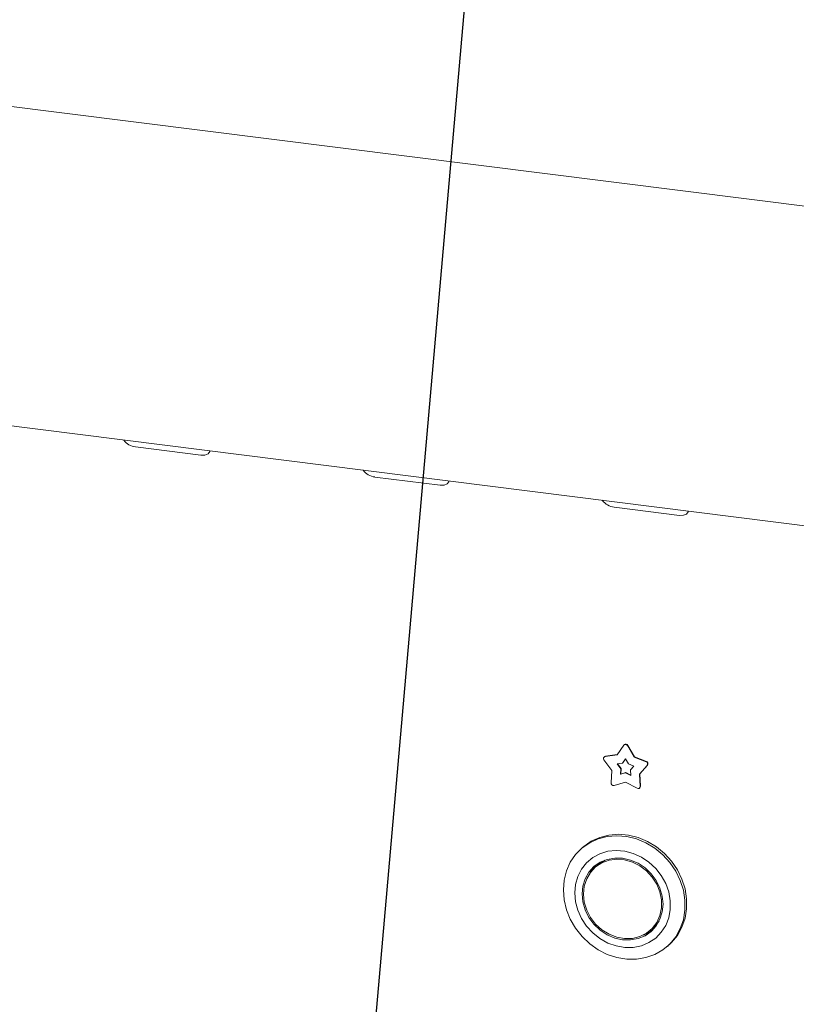
# Paper-space layout 'GNGB+Etagere' of a CAD drawing. Units: millimetres. Extents: x 5 to 415, y 5 to 292.
# Drawn here: x 308 to 321, y 163 to 179 of the extents above; entities that cross this region are included whole.
import ezdxf

# ---------------------------------------------------------------- set-up
doc = ezdxf.new("R2010")
doc.units = ezdxf.units.MM
doc.layers.add('BEMAßUNG', color=96, linetype='Continuous')
doc.layers.add('SLD-0', color=179, linetype='Continuous')

psp = doc.layouts.new('GNGB+Etagere')

# ---------------------------------------------------------------- linework, layer by layer
at = {"layer": 'BEMAßUNG'}
psp.add_line((317.24, 196.384), (312.958, 147.574), dxfattribs=at)
at = {"layer": 'SLD-0', "color": 179, "linetype": 'Continuous', "lineweight": 18}
for p, q in [((280.716, 181.42), (335.654, 174.499)), ((291.301, 174.59), (337.809, 168.73)), ((310.12, 172.127), (311.243, 171.985)), ((311.243, 171.985), (311.312, 171.986)), ((311.312, 171.986), (311.365, 172.007)), ((311.365, 172.007), (311.394, 172.045)), ((311.394, 172.045), (311.397, 172.058)), ((314.236, 171.608), (315.359, 171.467)), ((315.359, 171.467), (315.428, 171.468)), ((315.428, 171.468), (315.481, 171.489)), ((315.481, 171.489), (315.51, 171.526)), ((315.51, 171.526), (315.513, 171.539)), ((318.352, 171.09), (319.475, 170.948)), ((319.475, 170.948), (319.543, 170.949)), ((319.543, 170.949), (319.596, 170.97)), ((319.596, 170.97), (319.626, 171.008)), ((319.626, 171.008), (319.629, 171.021)), ((318.401, 166.827), (318.516, 166.993)), ((318.527, 167.004), (318.521, 166.999)), ((318.579, 166.986), (318.694, 166.79)), ((318.585, 166.99), (318.699, 166.795)), ((318.311, 166.558), (318.175, 166.741)), ((318.184, 166.796), (318.178, 166.791)), ((318.195, 166.799), (318.401, 166.827)), ((318.201, 166.804), (318.404, 166.832)), ((318.496, 166.684), (318.547, 166.759)), ((318.501, 166.689), (318.548, 166.757)), ((318.547, 166.759), (318.599, 166.671)), ((318.699, 166.795), (318.694, 166.79)), ((318.694, 166.79), (318.9, 166.71)), ((318.699, 166.795), (318.905, 166.715)), ((318.298, 166.345), (318.311, 166.558)), ((318.403, 166.671), (318.496, 166.684)), ((318.464, 166.589), (318.403, 166.671)), ((318.469, 166.594), (318.411, 166.672)), ((318.458, 166.493), (318.464, 166.589)), ((318.469, 166.594), (318.464, 166.589)), ((318.464, 166.498), (318.469, 166.594)), ((318.501, 166.689), (318.496, 166.684)), ((318.599, 166.671), (318.692, 166.635)), ((318.692, 166.635), (318.631, 166.568)), ((318.631, 166.568), (318.637, 166.47)), ((318.919, 166.647), (318.784, 166.498)), ((318.925, 166.652), (318.79, 166.503)), ((318.547, 166.517), (318.458, 166.493)), ((318.464, 166.498), (318.458, 166.493)), ((318.553, 166.522), (318.464, 166.498)), ((318.553, 166.522), (318.547, 166.517)), ((318.637, 166.47), (318.547, 166.517)), ((318.636, 166.479), (318.553, 166.522)), ((318.79, 166.503), (318.784, 166.498)), ((318.784, 166.498), (318.797, 166.282)), ((318.79, 166.503), (318.802, 166.287)), ((318.547, 166.355), (318.349, 166.302)), ((318.746, 166.252), (318.547, 166.355)), ((318.786, 166.255), (318.791, 166.26)), ((317.93, 165.316), (318.076, 165.383)), ((318.104, 165.408), (317.958, 165.341)), ((318.076, 165.383), (318.233, 165.423)), ((318.262, 165.448), (318.104, 165.408)), ((318.233, 165.423), (318.398, 165.436)), ((318.427, 165.461), (318.262, 165.448)), ((318.398, 165.436), (318.567, 165.422)), ((318.595, 165.447), (318.427, 165.461)), ((318.567, 165.422), (318.734, 165.38)), ((318.763, 165.405), (318.595, 165.447)), ((318.734, 165.38), (318.896, 165.313)), ((318.925, 165.337), (318.763, 165.405)), ((317.687, 165.112), (317.799, 165.225)), ((317.812, 165.237), (317.784, 165.212)), ((317.799, 165.225), (317.93, 165.316)), ((317.827, 165.25), (317.812, 165.237)), ((317.958, 165.341), (317.827, 165.25)), ((318.386, 165.183), (318.242, 165.168)), ((318.533, 165.171), (318.386, 165.183)), ((318.896, 165.313), (319.049, 165.22)), ((319.077, 165.245), (318.925, 165.337)), ((319.049, 165.22), (319.187, 165.106)), ((319.216, 165.131), (319.077, 165.245)), ((317.597, 164.98), (317.687, 165.112)), ((317.983, 165.06), (317.877, 164.971)), ((318.106, 165.127), (317.983, 165.06)), ((318.197, 165.018), (318.089, 164.947)), ((318.242, 165.168), (318.106, 165.127)), ((318.23, 165.029), (318.11, 164.979)), ((318.263, 165.013), (318.14, 164.968)), ((318.361, 165.052), (318.23, 165.029)), ((318.394, 165.031), (318.263, 165.013)), ((318.496, 165.049), (318.361, 165.052)), ((318.531, 165.021), (318.394, 165.031)), ((318.632, 165.018), (318.496, 165.049)), ((318.665, 164.983), (318.531, 165.021)), ((318.68, 165.133), (318.533, 165.171)), ((318.763, 164.962), (318.632, 165.018)), ((318.82, 165.069), (318.68, 165.133)), ((318.95, 164.982), (318.82, 165.069)), ((319.187, 165.106), (319.309, 164.973)), ((319.337, 164.998), (319.216, 165.131)), ((317.531, 164.832), (317.597, 164.98)), ((317.79, 164.862), (317.726, 164.736)), ((317.877, 164.971), (317.79, 164.862)), ((318.004, 164.905), (317.918, 164.81)), ((317.974, 164.86), (317.925, 164.778)), ((318.032, 164.898), (317.944, 164.805)), ((318.033, 164.929), (317.974, 164.86)), ((318.11, 164.979), (318.004, 164.905)), ((318.077, 164.937), (318.02, 164.887)), ((318.14, 164.968), (318.032, 164.898)), ((318.089, 164.947), (318.077, 164.937)), ((318.793, 164.919), (318.665, 164.983)), ((318.883, 164.882), (318.763, 164.962)), ((318.909, 164.832), (318.793, 164.919)), ((318.989, 164.781), (318.883, 164.882)), ((319.065, 164.875), (318.95, 164.982)), ((319.162, 164.751), (319.065, 164.875)), ((319.309, 164.973), (319.41, 164.825)), ((319.438, 164.85), (319.337, 164.998)), ((319.517, 164.689), (319.438, 164.85)), ((317.477, 164.504), (317.491, 164.672)), ((317.491, 164.672), (317.531, 164.832)), ((317.726, 164.736), (317.687, 164.597)), ((317.853, 164.697), (317.814, 164.57)), ((317.878, 164.693), (317.837, 164.567)), ((317.918, 164.81), (317.853, 164.697)), ((317.944, 164.805), (317.878, 164.693)), ((319.007, 164.725), (318.909, 164.832)), ((319.075, 164.664), (318.989, 164.781)), ((319.085, 164.602), (319.007, 164.725)), ((319.238, 164.614), (319.162, 164.751)), ((319.41, 164.825), (319.489, 164.664)), ((319.489, 164.664), (319.542, 164.497)), ((319.57, 164.522), (319.517, 164.689)), ((317.491, 164.333), (317.477, 164.504)), ((317.687, 164.597), (317.673, 164.451)), ((317.814, 164.57), (317.801, 164.435)), ((317.837, 164.567), (317.823, 164.432)), ((319.139, 164.535), (319.075, 164.664)), ((319.139, 164.469), (319.085, 164.602)), ((319.179, 164.398), (319.139, 164.535)), ((319.29, 164.468), (319.238, 164.614)), ((319.542, 164.497), (319.569, 164.325)), ((319.597, 164.35), (319.57, 164.522)), ((317.531, 164.163), (317.491, 164.333)), ((317.673, 164.451), (317.687, 164.301)), ((317.801, 164.435), (317.814, 164.296)), ((317.823, 164.432), (317.837, 164.294)), ((319.166, 164.331), (319.139, 164.469)), ((319.166, 164.194), (319.166, 164.331)), ((319.192, 164.259), (319.179, 164.398)), ((319.316, 164.318), (319.29, 164.468)), ((319.597, 164.18), (319.597, 164.35)), ((317.597, 163.998), (317.531, 164.163)), ((317.687, 164.301), (317.726, 164.153)), ((317.814, 164.296), (317.853, 164.16)), ((317.837, 164.294), (317.878, 164.157)), ((317.853, 164.16), (317.918, 164.03)), ((317.878, 164.157), (317.944, 164.029)), ((319.139, 164.063), (319.166, 164.194)), ((319.179, 164.124), (319.192, 164.259)), ((319.29, 164.026), (319.316, 164.169)), ((319.316, 164.169), (319.316, 164.318)), ((319.569, 164.325), (319.569, 164.155)), ((319.57, 164.016), (319.597, 164.18)), ((317.687, 163.843), (317.597, 163.998)), ((317.726, 164.153), (317.79, 164.011)), ((317.79, 164.011), (317.877, 163.879)), ((317.918, 164.03), (318.004, 163.913)), ((317.944, 164.029), (318.032, 163.914)), ((319.075, 163.884), (319.139, 163.998)), ((319.085, 163.943), (319.139, 164.063)), ((319.139, 163.998), (319.179, 164.124)), ((319.238, 163.894), (319.29, 164.026)), ((319.542, 163.991), (319.489, 163.837)), ((319.517, 163.862), (319.57, 164.016)), ((319.569, 164.155), (319.542, 163.991)), ((317.799, 163.702), (317.687, 163.843)), ((317.877, 163.879), (317.983, 163.763)), ((318.004, 163.913), (318.11, 163.813)), ((318.032, 163.914), (318.14, 163.816)), ((318.909, 163.758), (319.007, 163.841)), ((318.973, 163.807), (319.029, 163.857)), ((318.989, 163.789), (319.075, 163.884)), ((319.007, 163.841), (319.085, 163.943)), ((319.029, 163.857), (319.064, 163.89)), ((319.064, 163.89), (319.125, 163.966)), ((319.162, 163.776), (319.238, 163.894)), ((319.489, 163.837), (319.41, 163.696)), ((319.438, 163.721), (319.517, 163.862)), ((317.93, 163.578), (317.799, 163.702)), ((317.983, 163.763), (318.106, 163.666)), ((318.106, 163.666), (318.242, 163.59)), ((318.11, 163.813), (318.23, 163.733)), ((318.14, 163.816), (318.263, 163.74)), ((318.23, 163.733), (318.361, 163.676)), ((318.263, 163.74), (318.394, 163.689)), ((318.361, 163.676), (318.496, 163.646)), ((318.394, 163.689), (318.531, 163.665)), ((318.531, 163.665), (318.665, 163.669)), ((318.632, 163.642), (318.763, 163.665)), ((318.665, 163.669), (318.793, 163.7)), ((318.763, 163.665), (318.883, 163.715)), ((318.793, 163.7), (318.909, 163.758)), ((318.853, 163.726), (318.94, 163.765)), ((318.883, 163.715), (318.989, 163.789)), ((318.94, 163.765), (319.016, 163.815)), ((318.95, 163.598), (319.065, 163.676)), ((319.065, 163.676), (319.162, 163.776)), ((319.41, 163.696), (319.309, 163.573)), ((319.337, 163.598), (319.438, 163.721)), ((318.076, 163.475), (317.93, 163.578)), ((318.242, 163.59), (318.386, 163.539)), ((318.386, 163.539), (318.533, 163.514)), ((318.496, 163.646), (318.632, 163.642)), ((318.533, 163.514), (318.68, 163.515)), ((318.68, 163.515), (318.82, 163.543)), ((318.82, 163.543), (318.95, 163.598)), ((319.309, 163.573), (319.187, 163.471)), ((319.266, 163.532), (319.294, 163.557)), ((319.294, 163.557), (319.337, 163.598)), ((318.233, 163.394), (318.076, 163.475)), ((318.398, 163.34), (318.233, 163.394)), ((318.567, 163.312), (318.398, 163.34)), ((318.734, 163.311), (318.567, 163.312)), ((318.896, 163.338), (318.734, 163.311)), ((319.049, 163.392), (318.896, 163.338)), ((319.187, 163.471), (319.049, 163.392))]:
    psp.add_line(p, q, dxfattribs=at)
for centre, radius, start, end in [((310.149, 172.414), 0.289, 215.9914, 264.2728), ((314.265, 171.896), 0.289, 215.9914, 264.2728), ((318.381, 171.377), 0.289, 215.9914, 264.2728), ((318.545, 166.969), 0.0378, 25.5971, 140.0414), ((318.55, 166.973), 0.0386, 26.2944, 127.178), ((318.202, 166.764), 0.0351, 100.8165, 222.0369), ((318.205, 166.772), 0.032, 97.2748, 131.2691), ((318.887, 166.672), 0.0407, 323.1388, 71.286), ((318.892, 166.677), 0.0407, 323.1388, 71.286), ((318.341, 166.343), 0.0425, 177.117, 281.6057), ((318.763, 166.28), 0.0335, 238.4034, 4.0533), ((318.769, 166.285), 0.0334, 312.1418, 4.7128)]:
    psp.add_arc(centre, radius, start, end, dxfattribs=at)

doc.saveas('drawing.dxf')
